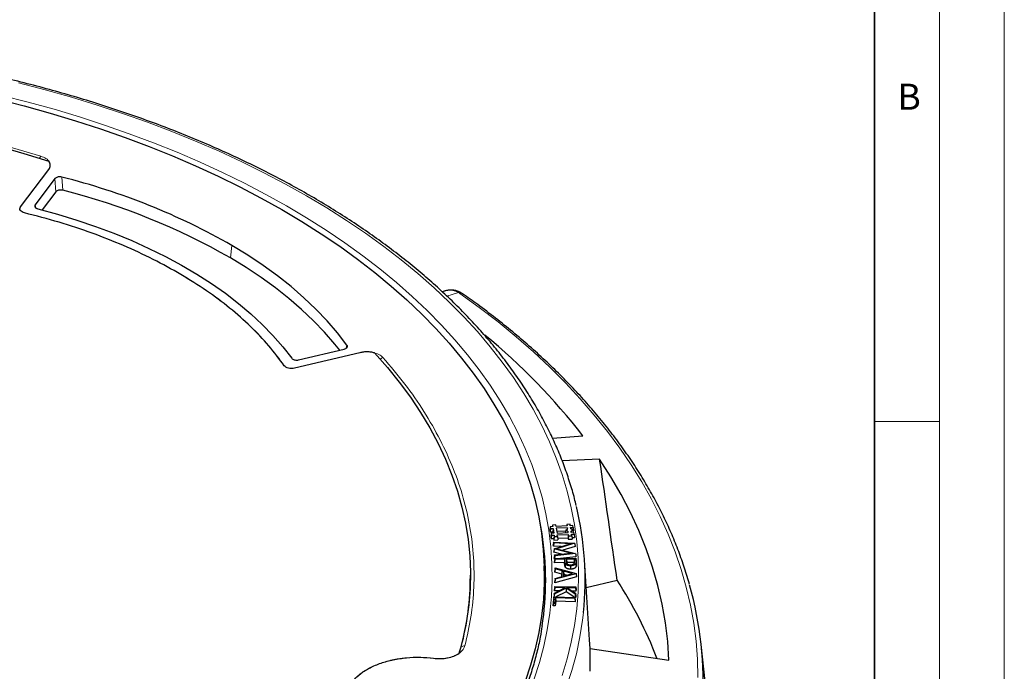
# Model space of a CAD drawing. Units: millimetres. Extents: x 0 to 420, y 0 to 574.
# Drawn here: x 344 to 420, y 179 to 229 of the extents above; entities that cross this region are included whole.
import ezdxf

# ---------------------------------------------------------------- set-up
doc = ezdxf.new("R2010")
doc.units = ezdxf.units.MM
doc.styles.add('SLDTEXTSTYLE0', font='TXT', dxfattribs={"width": 0.605})

msp = doc.modelspace()

# ---------------------------------------------------------------- linework, layer by layer
at = {"color": 7, "linetype": 'Continuous', "lineweight": 18}
for p, q in [((420, 0), (420, 297)), ((415, 292), (415, 5)), ((410, 198.5), (415, 198.5))]:
    msp.add_line(p, q, dxfattribs=at)
at = {"color": 7, "linetype": 'Continuous', "lineweight": 35}
msp.add_line((410, 5), (410, 287), dxfattribs=at)
at = {"color": 7, "linetype": 'Continuous', "lineweight": 25}
for p, q in [((344.2523, 215.0243), (346.4296, 217.9055)), ((346.8963, 217.204), (345.3737, 215.1891)), ((346.9756, 216.1874), (345.925, 214.7972)), ((376.8948, 208.542), (376.7219, 208.4908)), ((365.6558, 203.2456), (369.1757, 204.0844)), ((370.3815, 203.8011), (365.3482, 202.6017)), ((385.2188, 197.2087), (387.5605, 197.3915)), ((388.8425, 195.6049), (385.9595, 195.4648)), ((385.0384, 190.402), (385.0101, 190.1709)), ((385.2377, 190.4116), (385.0384, 190.402)), ((385.0384, 190.402), (385.0591, 190.2596)), ((385.221, 190.5267), (385.2067, 190.4101)), ((385.4676, 190.5386), (385.221, 190.5267)), ((385.221, 190.5267), (385.2377, 190.4116)), ((385.4843, 190.4236), (385.4676, 190.5386)), ((386.3338, 190.4648), (385.4843, 190.4236)), ((386.3546, 190.3224), (385.505, 190.2812)), ((386.3171, 190.5798), (386.3028, 190.4633)), ((386.5638, 190.5918), (386.3171, 190.5798)), ((386.3171, 190.5798), (386.3338, 190.4648)), ((386.3546, 190.3224), (386.3436, 190.2029)), ((386.3694, 190.2205), (386.3546, 190.3224)), ((386.5805, 190.4767), (386.5638, 190.5918)), ((386.7798, 190.4864), (386.5805, 190.4767)), ((386.6012, 190.3343), (386.8005, 190.344)), ((386.616, 190.2324), (386.6012, 190.3343)), ((386.8005, 190.344), (386.7798, 190.4864)), ((386.8005, 190.344), (386.8288, 190.0852)), ((385.0101, 190.1709), (385.0351, 189.9983)), ((385.0591, 190.2596), (385.0351, 189.9983)), ((385.0351, 189.9983), (385.2344, 190.0079)), ((385.0591, 190.2596), (385.2584, 190.2693)), ((385.1137, 189.8842), (385.0853, 189.6531)), ((385.0853, 189.6531), (385.1104, 189.4805)), ((385.1344, 189.7419), (385.1104, 189.4805)), ((385.313, 189.8939), (385.1137, 189.8842)), ((385.1137, 189.8842), (385.1344, 189.7419)), ((385.1344, 189.7419), (385.3337, 189.7515)), ((385.2584, 190.2693), (385.2344, 190.0079)), ((385.2344, 190.0079), (385.2515, 189.8909)), ((385.2584, 190.2693), (385.313, 189.8939)), ((385.3337, 189.7515), (385.3097, 189.4902)), ((385.3504, 189.6365), (385.3264, 189.3751)), ((385.3337, 189.7515), (385.3504, 189.6365)), ((385.3504, 189.6365), (385.597, 189.6484)), ((385.505, 190.2812), (385.5596, 189.9059)), ((386.2225, 190.0558), (385.5426, 190.0229)), ((385.5596, 189.9059), (386.4091, 189.947)), ((385.5803, 189.7635), (386.4298, 189.8046)), ((385.597, 189.6484), (385.5803, 189.7635)), ((385.597, 189.6484), (385.6254, 189.3896)), ((385.6128, 189.5049), (386.4059, 189.5433)), ((386.2332, 190.1275), (386.2047, 189.9371)), ((386.2332, 190.1275), (386.3694, 190.2205)), ((386.3943, 190.0489), (386.2332, 190.1275)), ((386.3943, 190.0489), (386.384, 189.9458)), ((386.4091, 189.947), (386.3943, 190.0489)), ((386.4298, 189.8046), (386.4059, 189.5433)), ((386.4059, 189.5433), (386.4226, 189.4283)), ((386.4466, 189.6896), (386.4226, 189.4283)), ((386.4298, 189.8046), (386.4466, 189.6896)), ((386.4466, 189.6896), (386.6932, 189.7015)), ((386.7771, 190.1538), (386.616, 190.2324)), ((386.6409, 190.0609), (386.7771, 190.1538)), ((386.6558, 189.959), (386.6409, 190.0609)), ((386.8551, 189.9686), (386.6558, 189.959)), ((386.6765, 189.8166), (386.8758, 189.8262)), ((386.6932, 189.7015), (386.6765, 189.8166)), ((386.6932, 189.7015), (386.7215, 189.4427)), ((386.7089, 189.558), (386.9041, 189.5674)), ((386.7771, 190.1538), (386.8056, 189.9662)), ((386.7878, 190.0832), (386.8288, 190.0852)), ((386.8758, 189.8262), (386.8551, 189.9686)), ((386.8758, 189.8262), (386.9041, 189.5674)), ((385.1104, 189.4805), (385.3097, 189.4902)), ((385.2985, 189.2201), (385.2709, 188.9919)), ((385.2783, 188.8988), (385.2709, 188.9919)), ((385.3035, 189.1577), (385.2783, 188.8988)), ((385.8775, 188.868), (385.2783, 188.8988)), ((385.2985, 189.2201), (386.9093, 189.1309)), ((385.3035, 189.1577), (385.2985, 189.2201)), ((386.5771, 189.0923), (385.3035, 189.1577)), ((385.3097, 189.4902), (385.3264, 189.3751)), ((385.3264, 189.3751), (385.6254, 189.3896)), ((385.3399, 188.6958), (386.5771, 189.0923)), ((386.9093, 189.1309), (385.5546, 188.6981)), ((386.9542, 188.8829), (386.0142, 188.5826)), ((386.4226, 189.4283), (386.7215, 189.4427)), ((386.9093, 189.1309), (386.9354, 189.0604)), ((386.9354, 189.0604), (386.9542, 188.8829)), ((386.9354, 189.0604), (386.953, 188.8987)), ((386.953, 188.8987), (386.9542, 188.8829)), ((385.3399, 188.6958), (385.313, 188.4595)), ((385.3149, 188.4351), (385.313, 188.4595)), ((385.3404, 188.6902), (385.3149, 188.4351)), ((385.8979, 188.2874), (385.3149, 188.4351)), ((385.3404, 188.6902), (385.3399, 188.6958)), ((386.6256, 188.3645), (385.3404, 188.6902)), ((385.3764, 188.2321), (385.3491, 187.9996)), ((385.3815, 188.1679), (385.3567, 187.9048)), ((385.3764, 188.2321), (386.6256, 188.3645)), ((385.3815, 188.1679), (385.3764, 188.2321)), ((386.9712, 188.3422), (385.3815, 188.1679)), ((385.5546, 188.6981), (386.9712, 188.3422)), ((387.0169, 188.0868), (385.825, 187.9561)), ((386.9712, 188.3422), (386.9979, 188.2668)), ((386.9979, 188.2668), (387.0169, 188.0868)), ((386.9979, 188.2668), (387.0157, 188.1026)), ((387.0157, 188.1026), (387.0169, 188.0868)), ((384.6512, 184.9677), (384.5773, 187.3809)), ((385.3567, 187.9048), (385.3491, 187.9996)), ((385.3846, 187.9078), (385.3567, 187.9048)), ((385.3896, 187.9513), (385.3629, 187.7212)), ((385.3662, 187.6249), (385.3629, 187.7212)), ((385.3919, 187.8853), (385.3662, 187.6249)), ((386.1431, 187.6336), (385.3662, 187.6249)), ((385.3896, 187.9513), (387.0085, 187.9692)), ((385.3919, 187.8853), (385.3896, 187.9513)), ((386.1688, 187.894), (385.3919, 187.8853)), ((386.1688, 187.894), (386.1431, 187.6336)), ((386.1455, 187.5647), (386.1431, 187.6336)), ((386.1717, 187.81), (386.1688, 187.894)), ((386.9006, 187.9021), (386.2803, 187.8952)), ((386.2803, 187.8952), (386.2826, 187.7167)), ((386.2803, 187.8952), (386.3068, 187.6354)), ((386.8749, 187.6417), (386.3068, 187.6354)), ((386.6083, 187.3923), (386.6089, 187.1321)), ((386.9006, 187.9021), (386.8749, 187.6417)), ((386.8773, 187.5685), (386.8749, 187.6417)), ((386.9068, 187.7163), (386.9006, 187.9021)), ((387.0085, 187.9692), (387.0144, 187.7923)), ((387.0085, 187.9692), (387.0343, 187.7397)), ((387.0343, 187.7397), (387.0407, 187.5476)), ((388.0708, 181.6993), (387.6755, 187.8363)), ((378.888, 186.5794), (378.888, 186.6779)), ((387.0577, 186.5276), (385.3795, 186.0798)), ((385.4105, 187.1584), (385.3842, 186.9039)), ((385.3842, 186.9039), (385.3849, 187.0118)), ((385.935, 186.7515), (385.3842, 186.9039)), ((385.411, 187.2328), (385.3849, 187.0118)), ((387.0316, 186.7823), (385.4058, 186.3485)), ((385.4061, 186.4194), (385.9586, 186.5699)), ((385.4105, 187.1584), (385.411, 187.2328)), ((385.9613, 187.006), (385.4105, 187.1584)), ((385.411, 187.2328), (387.0316, 186.7868)), ((385.9338, 186.5632), (385.935, 186.7515)), ((385.9613, 187.006), (385.935, 186.7515)), ((385.9586, 186.5699), (385.9613, 187.006)), ((386.0699, 186.9769), (386.0678, 186.5984)), ((386.0678, 186.5984), (386.7639, 186.785)), ((386.7639, 186.785), (386.0699, 186.9769)), ((386.0699, 186.9769), (386.096, 186.7079)), ((386.096, 186.7079), (386.0955, 186.6058)), ((386.2833, 186.6562), (386.096, 186.7079)), ((387.0316, 186.7868), (387.0316, 186.7823)), ((387.0316, 186.7868), (387.058, 186.5514)), ((387.0316, 186.7823), (387.0577, 186.5276)), ((387.058, 186.5514), (387.0577, 186.5276)), ((385.3848, 185.7912), (385.3594, 185.5619)), ((385.4058, 186.3485), (385.3795, 186.0798)), ((385.3795, 186.0798), (385.3799, 186.184)), ((385.4061, 186.4194), (385.3799, 186.184)), ((385.3806, 185.7234), (385.3848, 185.7912)), ((385.3848, 185.7912), (386.9992, 185.7585)), ((385.4058, 186.3485), (385.4061, 186.4194)), ((386.9992, 185.7585), (386.9951, 185.6907)), ((386.9992, 185.7585), (387.0263, 185.5281)), ((387.8119, 185.7188), (390.186, 186.2865)), ((385.2937, 184.5634), (385.333, 184.9975)), ((385.333, 184.9975), (385.3081, 184.7685)), ((385.3486, 185.1932), (385.3202, 184.9137)), ((385.3202, 184.9137), (385.3278, 185.0412)), ((385.3537, 185.2791), (385.3278, 185.0412)), ((385.333, 184.9975), (386.9405, 184.9488)), ((386.2719, 185.66), (385.3486, 185.1932)), ((385.3486, 185.1932), (385.3537, 185.2791)), ((385.3806, 185.7234), (385.3535, 185.4638)), ((385.3535, 185.4638), (385.3594, 185.5619)), ((385.7042, 185.4567), (385.3535, 185.4638)), ((385.3537, 185.2791), (386.1979, 185.7068)), ((386.1979, 185.7068), (385.3806, 185.7234)), ((386.2694, 185.3936), (385.4773, 184.9932)), ((386.2719, 185.66), (386.2694, 185.3936)), ((386.9395, 184.9488), (386.2694, 185.3936)), ((386.9653, 185.1997), (386.2719, 185.66)), ((386.9951, 185.6907), (386.335, 185.704)), ((386.335, 185.704), (386.9705, 185.2857)), ((387.0204, 185.4301), (386.7426, 185.4357)), ((386.9705, 185.2857), (386.9653, 185.1997)), ((386.9653, 185.1997), (386.9893, 184.9158)), ((386.9705, 185.2857), (386.9971, 185.0462)), ((386.9971, 185.0462), (386.9893, 184.9158)), ((386.9951, 185.6907), (387.0204, 185.4301)), ((387.0263, 185.5281), (387.0204, 185.4301)), ((385.2661, 184.3041), (385.3081, 184.7685)), ((385.2937, 184.5634), (385.2661, 184.3041)), ((385.4264, 184.2993), (385.2661, 184.3041)), ((385.4016, 184.5602), (385.2937, 184.5634)), ((385.3241, 184.9157), (385.3202, 184.9137)), ((385.4348, 184.9282), (385.4016, 184.5602)), ((385.4016, 184.5602), (385.4264, 184.2993)), ((385.4597, 184.6673), (385.4264, 184.2993)), ((386.9345, 184.8827), (385.4348, 184.9282)), ((385.4348, 184.9282), (385.4597, 184.6673)), ((386.9593, 184.6218), (385.4597, 184.6673)), ((386.9405, 184.9488), (386.9345, 184.8827)), ((386.9345, 184.8827), (386.9593, 184.6218)), ((386.9405, 184.9488), (386.9681, 184.7182)), ((386.9893, 184.9158), (386.9406, 184.9481)), ((386.9681, 184.7182), (386.9593, 184.6218)), ((388.1048, 181.0268), (388.0708, 181.6993)), ((397.4736, 173.7169), (396.6563, 181.3304)), ((388.1048, 181.0268), (394.176, 180.1257))]:
    msp.add_line(p, q, dxfattribs=at)
at = {"color": 8, "linetype": 'Continuous', "lineweight": 18}
for p, q in [((344.2523, 215.0243), (346.4296, 217.9055)), ((346.8963, 217.204), (346.9756, 216.1874)), ((347.4209, 217.3213), (347.5015, 216.3044)), ((345.3737, 215.1891), (345.429, 214.9566)), ((360.533, 212.0573), (360.4226, 211.0967)), ((377.9784, 208.4331), (377.0685, 208.1638)), ((369.3893, 204.3849), (369.335, 204.1586)), ((370.3815, 203.8011), (365.3482, 202.6017)), ((386.1717, 187.81), (386.1455, 187.5647)), ((386.9068, 187.7163), (386.8948, 187.6038)), ((387.0144, 187.7923), (387.0407, 187.5476))]:
    msp.add_line(p, q, dxfattribs=at)
at = {"color": 8, "linetype": 'Continuous', "lineweight": 18, "flags": 128}
for points in [[(385.9588, 178.9394), (386.3452, 180.2175), (386.6619, 181.5019), (386.9085, 182.7914), (387.0848, 184.0848), (387.1907, 185.3807), (387.226, 186.6779), (387.1907, 187.9751), (387.0848, 189.271), (386.9085, 190.5644), (386.6619, 191.8539), (386.3452, 193.1383), (385.9588, 194.4164), (385.5031, 195.6868), (384.9785, 196.9483), (384.3855, 198.1997), (383.7247, 199.4397), (382.9967, 200.6671), (382.2023, 201.8807), (381.3423, 203.0793), (380.4175, 204.2617), (379.4288, 205.4268), (378.3772, 206.5733), (377.2638, 207.7003), (376.0895, 208.8064), (374.8557, 209.8908), (373.5634, 210.9522), (372.2141, 211.9897), (370.809, 213.0022), (369.3494, 213.9887), (367.837, 214.9483), (366.273, 215.88), (364.6591, 216.7828), (362.9969, 217.6559), (361.288, 218.4985), (359.5341, 219.3097), (357.737, 220.0886), (355.8983, 220.8346), (354.02, 221.5469), (352.1038, 222.2248), (350.1517, 222.8676), (348.1656, 223.4746), (346.1474, 224.0454), (344.0992, 224.5793)], [(342.8139, 223.6173), (344.8394, 223.0994), (346.8353, 222.5446), (348.7995, 221.9533), (350.7301, 221.3262), (352.6251, 220.6639), (354.4826, 219.9671), (356.3006, 219.2364), (358.0774, 218.4727), (359.8112, 217.6767), (361.5001, 216.8492), (363.1424, 215.991), (364.7366, 215.103), (366.2809, 214.1862), (367.7738, 213.2414), (369.2138, 212.2696), (370.5995, 211.2719), (371.9293, 210.2491), (373.202, 209.2024), (374.4163, 208.1328), (375.5709, 207.0414), (376.6647, 205.9294), (377.6965, 204.7977), (378.6653, 203.6477), (379.5702, 202.4804), (380.4101, 201.2971), (381.1843, 200.0989), (381.892, 198.8871), (382.5324, 197.6629), (383.1048, 196.4275), (383.6088, 195.1822), (384.0438, 193.9283), (384.4094, 192.667), (384.7051, 191.3996), (384.9307, 190.1274), (385.086, 188.8518), (385.1707, 187.5739), (385.1849, 186.2951), (385.1284, 185.0167), (385.0015, 183.7399), (384.8041, 182.4662), (384.5364, 181.1967), (384.1989, 179.9329), (383.7917, 178.6758)], [(396.4111, 178.7985), (396.375, 180.1912), (396.2669, 181.5826), (396.0868, 182.9716), (395.8348, 184.3568), (395.5113, 185.737), (395.1164, 187.1111), (394.6506, 188.4777), (394.1143, 189.8357), (393.5078, 191.1838), (392.8319, 192.5209), (392.087, 193.8457), (391.2739, 195.1571), (390.3933, 196.4538), (389.4459, 197.7348), (388.4327, 198.9988), (387.3544, 200.2448), (386.2122, 201.4717), (385.0069, 202.6783), (383.7397, 203.8636), (382.4117, 205.0264), (381.0241, 206.1659), (379.5782, 207.2809), (378.0751, 208.3704)], [(386.2996, 178.0585), (386.7108, 179.3365), (387.0527, 180.6214), (387.3248, 181.9118), (387.5269, 183.2064), (387.5963, 183.8032)]]:
    msp.add_lwpolyline(points, dxfattribs=at)
at = {"color": 7, "linetype": 'Continuous', "lineweight": 25, "flags": 128}
for points in [[(306.4886, 222.7739), (308.6459, 222.9353), (310.8114, 223.0537), (312.9828, 223.129), (315.1574, 223.1612), (317.3326, 223.1501), (319.5058, 223.0958), (321.6746, 222.9984), (323.8362, 222.858), (325.9882, 222.6747), (328.128, 222.4487), (330.253, 222.1804), (332.3608, 221.87), (334.4488, 221.5179), (336.5146, 221.1246), (338.5558, 220.6904), (340.5698, 220.2159), (342.5544, 219.7018), (344.5071, 219.1485), (346.4258, 218.5567)], [(342.5161, 223.3139), (344.5364, 222.7987), (346.527, 222.2463), (348.486, 221.6574), (350.4112, 221.0326), (352.3008, 220.3725), (354.1528, 219.6777), (355.9652, 218.9491), (357.7362, 218.1872), (359.464, 217.393), (361.1469, 216.5673), (362.783, 215.7108), (364.3707, 214.8245), (365.9085, 213.9092), (367.3946, 212.966), (368.8275, 211.9958), (370.2059, 210.9995), (371.5283, 209.9783), (372.7932, 208.9331), (373.9995, 207.8651), (375.1459, 206.7752), (376.2312, 205.6648), (377.2542, 204.5348), (378.214, 203.3864), (379.1096, 202.2209), (379.94, 201.0395), (380.7043, 199.8432), (381.4019, 198.6335), (382.0319, 197.4114), (382.5938, 196.1784), (383.0869, 194.9355), (383.5107, 193.6842), (383.8649, 192.4257), (384.1489, 191.1612), (384.3627, 189.8922), (384.5059, 188.6199), (384.5783, 187.3455), (384.58, 186.0705), (384.5109, 184.7961), (384.3711, 183.5237), (384.1606, 182.2545), (383.8799, 180.9898), (383.529, 179.7309), (383.1085, 178.4793)], [(345.575, 214.8889), (347.0956, 214.4726), (348.5829, 214.018), (350.0341, 213.5261), (351.4464, 212.9977), (352.817, 212.4339), (354.1432, 211.8358), (355.4226, 211.2046), (356.6525, 210.5415), (357.8306, 209.8477), (358.9547, 209.1247), (360.0225, 208.3737), (361.032, 207.5964), (361.9812, 206.7941), (362.8682, 205.9685), (363.6914, 205.1211), (364.4492, 204.2537), (365.14, 203.3677)], [(369.3893, 204.3849), (368.66, 205.3253), (367.8633, 206.2474), (367.0007, 207.1495), (366.0737, 208.03), (365.084, 208.8875), (364.0331, 209.7203), (362.9231, 210.5272), (361.7557, 211.3067), (360.533, 212.0573)], [(368.8301, 204.0021), (368.4602, 204.4619), (367.6693, 205.3702), (366.8142, 206.2589), (365.8963, 207.1264), (364.9171, 207.9713), (363.8783, 208.7922), (362.7817, 209.5876), (361.6291, 210.3562), (360.4226, 211.0967)], [(371.5091, 203.786), (372.4959, 202.6669), (373.4154, 201.5288), (374.2665, 200.3732), (375.0482, 199.2013), (375.7596, 198.0146), (376.3999, 196.8144), (376.9682, 195.6023), (377.4639, 194.3795), (377.8864, 193.1477), (378.2353, 191.9082), (378.51, 190.6625), (378.7103, 189.412), (378.836, 188.1584), (378.8868, 186.903), (378.8628, 185.6473), (378.764, 184.3928), (378.5904, 183.141), (378.3423, 181.8935), (378.02, 180.6516)], [(394.176, 180.1257), (394.083, 181.5667), (393.9106, 183.0054), (393.659, 184.4401), (393.3285, 185.8695), (392.9194, 187.292), (392.432, 188.7064), (391.867, 190.1111), (391.2248, 191.5047), (390.5062, 192.8858), (389.7118, 194.2529), (388.8425, 195.6049)], [(386.2065, 187.5683), (386.1938, 187.444), (386.1811, 187.3196)], [(386.9975, 187.5727), (387.0103, 187.4485), (387.0231, 187.3244)]]:
    msp.add_lwpolyline(points, dxfattribs=at)
at = {"color": 8, "linetype": 'Continuous', "lineweight": 18}
for centre, radius, start, end in [((346.2742, 218.5327), 0.6165, 138.706915, 156.050134), ((378.0616, 208.2395), 0.2107, 62.075875, 113.242087), ((378.1523, 208.1309), 0.2516, 57.574628, 107.86548), ((372.3149, 202.9249), 0.5222, 107.269457, 134.387061), ((360.7347, 186.1423), 23.9627, 8.915662, 14.400977), ((378.4214, 180.8192), 0.4064, 83.535035, 125.727574)]:
    msp.add_arc(centre, radius, start, end, dxfattribs=at)
at = {"color": 7, "linetype": 'Continuous', "lineweight": 25}
for centre, radius, start, end in [((335.0951, 167.6564), 51.1716, 60.191032, 76.061995), ((335.1213, 166.9542), 50.8795, 60.179772, 75.917161), ((349.6889, 168.0511), 47.9074, 37.76622, 50.73725), ((363.4395, 186.2903), 24.2845, 354.121565, 13.520775), ((361.5693, 186.2697), 23.1183, 351.188146, 8.9244), ((357.4486, 186.5979), 21.4395, 345.276977, 359.950568), ((362.5865, 168.41), 32.8831, 21.141653, 32.931632), ((369.3115, 178.4231), 27.4985, 356.391919, 15.806667), ((363.9756, 180.1456), 24.1453, 357.908297, 2.091703)]:
    msp.add_arc(centre, radius, start, end, dxfattribs=at)
msp.add_ellipse((358.5109, -613.5517), major_axis=(-58.3741, 1128.3995), ratio=0.0911028, start_param=5.4954965, end_param=5.5072733, dxfattribs=at)
for points, knots in [([(387.0349, 192.0229), (386.9936, 192.2034), (386.8585, 192.7938), (386.5634, 193.7882), (386.152, 195.005), (385.6751, 196.214), (385.1376, 197.4143), (384.5387, 198.605), (383.8792, 199.7849), (383.1597, 200.953), (382.3808, 202.1082), (381.5431, 203.2495), (380.6473, 204.3758), (379.6944, 205.4861), (378.6851, 206.5794), (377.6203, 207.6547), (376.501, 208.7111), (375.3282, 209.7476), (374.1031, 210.7633), (372.8266, 211.7572), (371.4999, 212.7286), (370.1242, 213.6766), (368.7008, 214.6004), (367.2309, 215.499), (365.7159, 216.3719), (364.157, 217.2182), (362.5556, 218.0372), (360.9133, 218.8281), (359.2314, 219.5904), (357.5114, 220.3234), (355.7548, 221.0264), (353.9631, 221.6988), (352.138, 222.3402), (350.281, 222.9498), (348.3938, 223.5272), (346.478, 224.072), (344.5353, 224.5836), (342.5674, 225.0616), (340.576, 225.5056), (338.5628, 225.9152), (336.5297, 226.2901), (334.4783, 226.63), (332.4105, 226.9343), (330.3283, 227.2039), (328.2326, 227.4347), (326.6448, 227.5897), (325.7536, 227.656), (325.5677, 227.6699)], [0, 0, 0, 0, 0.0100249, 0.0327873, 0.0555607, 0.0783462, 0.1011445, 0.1239561, 0.1467806, 0.1696177, 0.1924666, 0.2153264, 0.2381961, 0.2610745, 0.2839604, 0.3068528, 0.3297506, 0.3526527, 0.3755583, 0.3984665, 0.4213766, 0.4442881, 0.4672003, 0.4901128, 0.5130252, 0.5359371, 0.5588483, 0.5817587, 0.6046681, 0.6275764, 0.6504836, 0.6733896, 0.6962944, 0.719198, 0.7421005, 0.7650018, 0.787902, 0.8108011, 0.8336993, 0.8565965, 0.8794929, 0.9023884, 0.9252833, 0.9481775, 0.9710712, 0.9939643, 1, 1, 1, 1]), ([(346.4296, 217.9055), (346.4632, 217.9584), (346.53, 218.0635), (346.5551, 218.2318), (346.5279, 218.3996), (346.4598, 218.5043), (346.4257, 218.5567)], [0, 0, 0, 0, 0.251316, 0.5002796, 0.750326, 1, 1, 1, 1]), ([(347.4209, 217.3213), (347.3782, 217.3296), (347.2929, 217.3461), (347.1563, 217.3381), (347.0339, 217.306), (346.9449, 217.258), (346.9105, 217.2197), (346.8963, 217.204)], [0, 0, 0, 0, 0.2145381, 0.4291799, 0.6415373, 0.8529152, 1, 1, 1, 1]), ([(347.5015, 216.3044), (347.4589, 216.3128), (347.3736, 216.3295), (347.2369, 216.3218), (347.1144, 216.29), (347.0247, 216.2419), (346.99, 216.2034), (346.9756, 216.1874)], [0, 0, 0, 0, 0.2140527, 0.4282096, 0.6400719, 0.8509392, 1, 1, 1, 1]), ([(344.5672, 214.5673), (344.498, 214.59), (344.3598, 214.6354), (344.2316, 214.7547), (344.1825, 214.8924), (344.229, 214.9802), (344.2523, 215.0243)], [0, 0, 0, 0, 0.2500048, 0.499775, 0.7494375, 1, 1, 1, 1]), ([(356.5957, 209.8291), (355.8958, 210.2229), (354.496, 211.0105), (352.2013, 212.0671), (349.7793, 213.0212), (347.2382, 213.8694), (345.4575, 214.3347), (344.5672, 214.5673)], [0, 0, 0, 0, 0.2000024, 0.4000048, 0.6, 0.8000048, 1, 1, 1, 1]), ([(345.3737, 215.1891), (345.3598, 215.1644), (345.332, 215.115), (345.347, 215.0362), (345.4036, 214.9658), (345.4859, 214.9159), (345.5499, 214.8965), (345.575, 214.8889)], [0, 0, 0, 0, 0.2169531, 0.4340082, 0.6488274, 0.8627423, 1, 1, 1, 1]), ([(364.5631, 202.7925), (364.1778, 203.311), (363.4074, 204.348), (361.9887, 205.8315), (360.3844, 207.2483), (358.6, 208.5938), (357.2638, 209.4173), (356.5957, 209.8291)], [0, 0, 0, 0, 0.2000021, 0.4000048, 0.6, 0.8000045, 1, 1, 1, 1]), ([(377.0069, 208.5659), (376.9603, 208.5587), (376.9085, 208.5506), (376.8593, 208.5306), (376.8543, 208.5286)], [0, 0, 0, 0, 0.89983965, 1, 1, 1, 1]), ([(377.9784, 208.4331), (377.8319, 208.4982), (377.5426, 208.6267), (377.155, 208.6288), (376.9483, 208.5459), (376.9001, 208.5265)], [0, 0, 0, 0, 0.4401321, 0.8695283, 1, 1, 1, 1]), ([(378.156, 208.4187), (378.1146, 208.4453), (377.9941, 208.5227), (377.7621, 208.593), (377.4749, 208.6292), (377.2408, 208.6225), (377.1081, 208.5896), (377.0727, 208.5809)], [0, 0, 0, 0, 0.13207203, 0.38417017, 0.64305686, 0.90495653, 1, 1, 1, 1]), ([(378.2861, 208.3427), (378.2625, 208.36), (378.2227, 208.3894), (378.1757, 208.4138), (378.1565, 208.4239)], [0, 0, 0, 0, 0.5893978, 1, 1, 1, 1]), ([(395.7576, 185.9667), (395.7486, 186.0017), (395.6277, 186.4702), (395.3366, 187.3668), (394.8798, 188.6548), (394.3544, 189.9342), (393.7695, 191.2049), (393.123, 192.4656), (392.4162, 193.7154), (391.6494, 194.9534), (390.8231, 196.1784), (389.9382, 197.3895), (388.9951, 198.5858), (387.9947, 199.7662), (386.9378, 200.9299), (385.8253, 202.0758), (384.6579, 203.2032), (383.4367, 204.3111), (382.1628, 205.3986), (380.8362, 206.4646), (379.5448, 207.4469), (378.6777, 208.065), (378.2873, 208.3433)], [0, 0, 0, 0, 0.00425577, 0.05698438, 0.10973547, 0.16251084, 0.21531149, 0.26813769, 0.32098904, 0.37386459, 0.42676294, 0.47968236, 0.5326209, 0.58557648, 0.63854701, 0.6915304, 0.74452467, 0.79752795, 0.85053852, 0.90355483, 0.95657547, 1, 1, 1, 1]), ([(369.1757, 204.0844), (369.2154, 204.0966), (369.2949, 204.121), (369.3789, 204.1837), (369.4228, 204.257), (369.4238, 204.3273), (369.3994, 204.3681), (369.3893, 204.3849)], [0, 0, 0, 0, 0.214538, 0.4291798, 0.6415369, 0.8529148, 1, 1, 1, 1]), ([(365.14, 203.3677), (365.1615, 203.3449), (365.2044, 203.2993), (365.3139, 203.2514), (365.4412, 203.2267), (365.5606, 203.2269), (365.6291, 203.2404), (365.6558, 203.2456)], [0, 0, 0, 0, 0.2169531, 0.4340081, 0.6488269, 0.8627419, 1, 1, 1, 1]), ([(371.5091, 203.786), (371.4188, 203.8067), (371.2388, 203.848), (370.9481, 203.8671), (370.6565, 203.8559), (370.473, 203.8194), (370.3815, 203.8011)], [0, 0, 0, 0, 0.25040987, 0.49966881, 0.75022745, 1, 1, 1, 1]), ([(365.3482, 202.6017), (365.2717, 202.5891), (365.1187, 202.564), (364.8814, 202.5949), (364.6771, 202.6712), (364.6011, 202.752), (364.5631, 202.7925)], [0, 0, 0, 0, 0.2500048, 0.499775, 0.7494375, 1, 1, 1, 1]), ([(386.1811, 187.3196), (386.1769, 187.3296), (386.1731, 187.3396), (386.1675, 187.3599), (386.1653, 187.3701), (386.1591, 187.4007), (386.1559, 187.4211), (386.1512, 187.4621), (386.1499, 187.4826), (386.1471, 187.5237), (386.1463, 187.5442), (386.1455, 187.5647)], [0, 0, 0, 0, 0.125, 0.125, 0.25, 0.25, 0.5, 0.5, 0.75, 0.75, 1, 1, 1, 1]), ([(386.2065, 187.5683), (386.2024, 187.5783), (386.1988, 187.5874), (386.1935, 187.6068), (386.1913, 187.6169), (386.1853, 187.6471), (386.1821, 187.6674), (386.1774, 187.7078), (386.1761, 187.7283), (386.1734, 187.7691), (386.1725, 187.7895), (386.1717, 187.81)], [0.00101482, 0.00101482, 0.00101482, 0.00101482, 0.125, 0.125, 0.25, 0.25, 0.5, 0.5, 0.75, 0.75, 1, 1, 1, 1]), ([(386.6089, 187.1321), (386.5967, 187.1321), (386.5845, 187.1321), (386.5601, 187.1326), (386.548, 187.1332), (386.5116, 187.1356), (386.4876, 187.1381), (386.4524, 187.1438), (386.4408, 187.146), (386.418, 187.151), (386.4068, 187.1538), (386.3739, 187.1631), (386.3532, 187.1707), (386.3146, 187.1879), (386.2967, 187.1975), (386.2723, 187.2132), (386.2645, 187.2187), (386.2501, 187.23), (386.2435, 187.2359), (386.2307, 187.2479), (386.2247, 187.254), (386.2138, 187.2666), (386.2089, 187.2731), (386.1995, 187.2861), (386.1952, 187.2926), (386.1876, 187.306), (386.1844, 187.3128), (386.1811, 187.3196)], [0, 0, 0, 0, 0.0625, 0.0625, 0.125, 0.125, 0.25, 0.25, 0.3125, 0.3125, 0.375, 0.375, 0.5, 0.5, 0.625, 0.625, 0.6875, 0.6875, 0.75, 0.75, 0.8125, 0.8125, 0.875, 0.875, 0.9375, 0.9375, 1, 1, 1, 1]), ([(386.6083, 187.3923), (386.5963, 187.3922), (386.5846, 187.3922), (386.5618, 187.3927), (386.5505, 187.3932), (386.5159, 187.3955), (386.4931, 187.3979), (386.4602, 187.4032), (386.4494, 187.4053), (386.428, 187.41), (386.4175, 187.4126), (386.3871, 187.4212), (386.368, 187.4282), (386.3319, 187.4443), (386.3152, 187.4532), (386.2923, 187.468), (386.2851, 187.473), (386.2719, 187.4835), (386.2655, 187.4891), (386.2534, 187.5005), (386.2478, 187.5062), (386.2377, 187.5179), (386.2329, 187.5241), (386.224, 187.5366), (386.2199, 187.5428), (386.2128, 187.5552), (386.2097, 187.5616), (386.2065, 187.5683)], [0.00069228, 0.00069228, 0.00069228, 0.00069228, 0.0625, 0.0625, 0.125, 0.125, 0.25, 0.25, 0.3125, 0.3125, 0.375, 0.375, 0.5, 0.5, 0.625, 0.625, 0.6875, 0.6875, 0.75, 0.75, 0.8125, 0.8125, 0.875, 0.875, 0.9375, 0.9375, 0.9992485, 0.9992485, 0.9992485, 0.9992485]), ([(386.2826, 187.7167), (386.2826, 187.7167), (386.2827, 187.7166), (386.2827, 187.7166), (386.2834, 187.7026), (386.2842, 187.6884), (386.2874, 187.6598), (386.2897, 187.6455), (386.2948, 187.6239), (386.2969, 187.6167), (386.3019, 187.6023), (386.3047, 187.5954), (386.3098, 187.5845), (386.3117, 187.5807), (386.3161, 187.5734), (386.3185, 187.5698), (386.3261, 187.5593), (386.332, 187.5524), (386.3452, 187.5391), (386.3527, 187.5327), (386.3693, 187.5204), (386.3786, 187.5146), (386.398, 187.5041), (386.4082, 187.4992), (386.4297, 187.4902), (386.4411, 187.4861), (386.4763, 187.4753), (386.5013, 187.4698), (386.5404, 187.4646), (386.5538, 187.4634), (386.5801, 187.4621), (386.5928, 187.4619), (386.6049, 187.4618), (386.6053, 187.4618), (386.6056, 187.4618), (386.6059, 187.4618)], [-0.0005209, -0.0005209, -0.0005209, -0.0005209, 0, 0, 0, 0.125, 0.125, 0.25, 0.25, 0.3125, 0.3125, 0.375, 0.375, 0.40625, 0.40625, 0.4375, 0.4375, 0.5, 0.5, 0.5625, 0.5625, 0.625, 0.625, 0.6875, 0.6875, 0.75, 0.75, 0.875, 0.875, 0.9375, 0.9375, 1, 1, 1, 1.0017047, 1.0017047, 1.0017047, 1.0017047]), ([(386.6059, 187.4618), (386.6063, 187.4618), (386.6066, 187.4618), (386.6069, 187.4618), (386.6188, 187.4622), (386.6313, 187.4625), (386.6508, 187.464), (386.6574, 187.4646), (386.6703, 187.4662), (386.6766, 187.4671), (386.6952, 187.4702), (386.7071, 187.4725), (386.7311, 187.4782), (386.743, 187.4816), (386.7766, 187.493), (386.797, 187.5019), (386.8249, 187.5176), (386.8338, 187.5232), (386.8498, 187.5353), (386.8569, 187.5417), (386.8696, 187.5548), (386.8752, 187.5617), (386.8845, 187.5761), (386.888, 187.5831), (386.894, 187.5973), (386.8963, 187.6046), (386.9, 187.6188), (386.9014, 187.6258), (386.9049, 187.6468), (386.9061, 187.6608), (386.9075, 187.6886), (386.9073, 187.7027), (386.9068, 187.7163)], [-0.0017475, -0.0017475, -0.0017475, -0.0017475, 0, 0, 0, 0.0625, 0.0625, 0.09375, 0.09375, 0.125, 0.125, 0.1875, 0.1875, 0.25, 0.25, 0.375, 0.375, 0.4375, 0.4375, 0.5, 0.5, 0.5625, 0.5625, 0.625, 0.625, 0.6875, 0.6875, 0.75, 0.75, 0.875, 0.875, 1, 1, 1, 1]), ([(386.9975, 187.5727), (386.9946, 187.5661), (386.9918, 187.5597), (386.9853, 187.5474), (386.9816, 187.5413), (386.9692, 187.523), (386.9593, 187.5112), (386.9363, 187.4891), (386.9228, 187.4784), (386.8934, 187.4587), (386.8773, 187.4496), (386.8512, 187.4373), (386.8421, 187.4334), (386.8236, 187.4261), (386.8142, 187.4228), (386.785, 187.4137), (386.7638, 187.4087), (386.7316, 187.4025), (386.7209, 187.4007), (386.6991, 187.3977), (386.6879, 187.3965), (386.6654, 187.3945), (386.6542, 187.3937), (386.6317, 187.3928), (386.6202, 187.3925), (386.6083, 187.3923)], [0.0012441, 0.0012441, 0.0012441, 0.0012441, 0.0625, 0.0625, 0.125, 0.125, 0.25, 0.25, 0.375, 0.375, 0.5, 0.5, 0.5625, 0.5625, 0.625, 0.625, 0.75, 0.75, 0.8125, 0.8125, 0.875, 0.875, 0.9375, 0.9375, 0.99929724, 0.99929724, 0.99929724, 0.99929724]), ([(387.0231, 187.3244), (387.0201, 187.3177), (387.0172, 187.3109), (387.0102, 187.2977), (387.0063, 187.2911), (386.9931, 187.2718), (386.9827, 187.2592), (386.9579, 187.2355), (386.9437, 187.2242), (386.9124, 187.2032), (386.8951, 187.1935), (386.8672, 187.1803), (386.8576, 187.1761), (386.8377, 187.1683), (386.8275, 187.1647), (386.7957, 187.1549), (386.7734, 187.1496), (386.7392, 187.143), (386.7277, 187.1411), (386.7043, 187.1379), (386.6925, 187.1366), (386.6688, 187.1345), (386.6568, 187.1337), (386.6329, 187.1327), (386.6209, 187.1324), (386.6089, 187.1321)], [0, 0, 0, 0, 0.0625, 0.0625, 0.125, 0.125, 0.25, 0.25, 0.375, 0.375, 0.5, 0.5, 0.5625, 0.5625, 0.625, 0.625, 0.75, 0.75, 0.8125, 0.8125, 0.875, 0.875, 0.9375, 0.9375, 1, 1, 1, 1]), ([(387.0144, 187.7923), (387.0148, 187.7737), (387.0152, 187.755), (387.0155, 187.718), (387.0151, 187.6996), (387.0135, 187.6625), (387.0122, 187.6442), (387.0086, 187.6168), (387.0071, 187.6077), (387.0032, 187.5901), (387.0006, 187.5817), (386.9975, 187.5727)], [0.00028511, 0.00028511, 0.00028511, 0.00028511, 0.25, 0.25, 0.5, 0.5, 0.75, 0.75, 0.875, 0.875, 0.99817341, 0.99817341, 0.99817341, 0.99817341]), ([(387.0407, 187.5476), (387.041, 187.529), (387.0414, 187.5103), (387.0418, 187.473), (387.0414, 187.4543), (387.0397, 187.417), (387.0385, 187.3984), (387.0347, 187.3705), (387.0332, 187.3612), (387.0291, 187.3427), (387.0262, 187.3335), (387.0231, 187.3244)], [0, 0, 0, 0, 0.25, 0.25, 0.5, 0.5, 0.75, 0.75, 0.875, 0.875, 1, 1, 1, 1]), ([(384.4127, 182.7792), (384.3659, 182.4826), (384.2562, 181.7889), (384.0101, 180.7022), (383.6867, 179.5201), (383.2991, 178.3444), (382.8503, 177.176), (382.34, 176.016), (381.769, 174.8655), (381.1378, 173.7255), (380.4469, 172.597), (379.6971, 171.481), (378.8889, 170.3785), (378.0232, 169.2903), (377.1007, 168.2176), (376.1221, 167.1612), (375.0885, 166.1221), (374.0006, 165.1012), (372.8595, 164.0994), (371.6662, 163.1177), (370.4217, 162.1569), (369.1271, 161.218), (367.7836, 160.3017), (366.3924, 159.409), (364.9548, 158.5407), (363.472, 157.6976), (361.9454, 156.8804), (360.3764, 156.09), (358.7664, 155.3271), (357.1169, 154.5924), (355.4294, 153.8865), (353.7053, 153.2103), (351.9464, 152.5642), (350.1542, 151.9489), (348.3303, 151.365), (346.4764, 150.8131), (344.5942, 150.2936), (342.6855, 149.807), (340.752, 149.3538), (338.7954, 148.9345), (336.8176, 148.5494), (334.8203, 148.1988), (332.8055, 147.8832), (330.775, 147.6028), (328.7306, 147.3578), (326.6742, 147.1485), (324.6077, 146.9753), (322.5329, 146.8377), (320.4519, 146.7376), (318.5482, 146.6751), (317.3381, 146.6624), (316.8239, 146.657)], [0, 0, 0, 0, 0.015495, 0.0362418, 0.0569786, 0.0777039, 0.0984166, 0.1191159, 0.139802, 0.160475, 0.1811356, 0.2017848, 0.2224237, 0.2430533, 0.263675, 0.2842898, 0.304899, 0.3255034, 0.3461042, 0.3667022, 0.3872981, 0.4078925, 0.428486, 0.4490791, 0.4696721, 0.4902653, 0.5108589, 0.5314532, 0.5520484, 0.5726445, 0.5932416, 0.6138399, 0.6344393, 0.6550399, 0.6756416, 0.6962444, 0.7168483, 0.7374533, 0.7580592, 0.7786662, 0.799274, 0.8198826, 0.8404919, 0.8611019, 0.8817126, 0.9023237, 0.9229353, 0.9435473, 0.9641595, 0.984772, 1, 1, 1, 1]), ([(376.0502, 180.2692), (376.2314, 180.2541), (376.5932, 180.224), (377.1351, 180.289), (377.6348, 180.4261), (377.8916, 180.5764), (378.02, 180.6516)], [0, 0, 0, 0, 0.2503081, 0.4999474, 0.7499374, 1, 1, 1, 1]), ([(378.02, 180.6516), (378.0418, 180.7201), (378.0813, 180.8442), (378.1351, 180.9787), (378.1678, 181.0923), (378.1841, 181.1491)], [0, 0, 0, 0, 0.3816157, 0.6903409, 1, 1, 1, 1])]:
    msp.add_open_spline(points, degree=3, knots=knots, dxfattribs=at)
at = {"color": 8, "linetype": 'Continuous', "lineweight": 18}
for points, knots in [([(345.811, 218.9395), (344.6502, 219.2854), (342.3205, 219.9797), (338.6821, 220.863), (334.943, 221.6271), (331.1117, 222.2544), (327.2126, 222.7434), (323.2679, 223.0897), (319.3011, 223.2928), (315.3358, 223.3492), (311.391, 223.2735), (308.7854, 223.1047), (307.4872, 223.0207)], [0, 0, 0, 0, 0.098928, 0.1985452, 0.2987008, 0.3992386, 0.5, 0.6007597, 0.7012966, 0.8014522, 0.9010711, 1, 1, 1, 1]), ([(346.4296, 217.9055), (346.4819, 218.0019), (346.5862, 218.1944), (346.4972, 218.4979), (346.2427, 218.7682), (345.955, 218.8824), (345.811, 218.9395)], [0, 0, 0, 0, 0.2503729, 0.5001612, 0.7500255, 1, 1, 1, 1]), ([(344.5672, 214.5673), (344.498, 214.59), (344.3598, 214.6354), (344.2316, 214.7547), (344.1825, 214.8924), (344.229, 214.9802), (344.2523, 215.0243)], [0, 0, 0, 0, 0.2500048, 0.499775, 0.7494375, 1, 1, 1, 1]), ([(356.5957, 209.8291), (355.8976, 210.2219), (354.4988, 211.009), (352.2034, 212.0663), (349.7773, 213.022), (347.235, 213.8704), (345.4553, 214.3353), (344.5672, 214.5673)], [0, 0, 0, 0, 0.1994958, 0.3997448, 0.6002481, 0.8005018, 1, 1, 1, 1]), ([(364.5631, 202.7925), (364.1789, 203.3097), (363.409, 204.3461), (361.9901, 205.8303), (360.3832, 207.2495), (358.5976, 208.5954), (357.2622, 209.4184), (356.5957, 209.8291)], [0, 0, 0, 0, 0.1994958, 0.3997448, 0.6002481, 0.8005018, 1, 1, 1, 1]), ([(372.1599, 203.4236), (372.0637, 203.5079), (371.8714, 203.6764), (371.408, 203.8286), (370.8844, 203.8858), (370.5491, 203.8293), (370.3815, 203.8011)], [0, 0, 0, 0, 0.2503729, 0.5001612, 0.7500255, 1, 1, 1, 1]), ([(378.4672, 181.223), (378.6386, 181.9707), (378.9825, 183.4711), (379.192, 185.7465), (379.173, 188.0363), (378.9001, 190.3298), (378.3787, 192.6135), (377.6092, 194.8737), (376.5987, 197.0974), (375.3498, 199.2707), (373.8922, 201.3882), (372.736, 202.7467), (372.1599, 203.4236)], [0, 0, 0, 0, 0.098928, 0.1985452, 0.2987008, 0.3992386, 0.5, 0.6007597, 0.7012966, 0.8014522, 0.9010711, 1, 1, 1, 1]), ([(365.3482, 202.6017), (365.2717, 202.5891), (365.1187, 202.564), (364.8814, 202.5949), (364.6771, 202.6712), (364.6011, 202.752), (364.5631, 202.7925)], [0, 0, 0, 0, 0.2500048, 0.499775, 0.7494375, 1, 1, 1, 1]), ([(376.0502, 180.2692), (376.1857, 180.2564), (376.4568, 180.2307), (376.8694, 180.2539), (377.2645, 180.3218), (377.6273, 180.4356), (377.9424, 180.5895), (378.1951, 180.7775), (378.382, 180.9907), (378.4388, 181.1457), (378.4672, 181.223)], [0, 0, 0, 0, 0.1251284, 0.250443, 0.3751854, 0.500145, 0.6253387, 0.7499153, 0.8751512, 1, 1, 1, 1]), ([(373.0941, 174.1443), (372.8896, 174.1882), (372.4746, 174.2771), (371.8848, 174.4665), (371.2234, 174.7409), (370.5439, 175.1331), (369.9351, 175.6596), (369.5188, 176.2455), (369.3136, 176.8552), (369.3132, 177.4534), (369.4759, 177.9613), (369.7263, 178.382), (370.0204, 178.7322), (370.4636, 179.1269), (371.108, 179.5382), (371.989, 179.9151), (372.982, 180.1847), (374.0261, 180.3315), (375.0635, 180.3673), (375.7274, 180.3013), (376.0502, 180.2692)], [0, 0, 0, 0, 0.0390237, 0.0791801, 0.1203977, 0.1845875, 0.2500471, 0.3155067, 0.3796965, 0.4414883, 0.5, 0.5390224, 0.5791801, 0.6203977, 0.6845875, 0.7500471, 0.8155067, 0.8796965, 0.9414883, 1, 1, 1, 1])]:
    msp.add_open_spline(points, degree=3, knots=knots, dxfattribs=at)
msp.add_open_spline([(378.0751, 208.3704), (378.0446, 208.3919), (378.0124, 208.4128), (377.9784, 208.4331)], degree=3, dxfattribs=at)
at = {"color": 7, "linetype": 'Continuous', "lineweight": 25}
msp.add_open_spline([(373.0941, 174.1443), (372.7686, 174.2186), (372.1175, 174.3671), (371.2557, 174.7199), (370.5185, 175.1529), (369.938, 175.6606), (369.5338, 176.222), (369.3208, 176.8175), (369.3066, 177.4254), (369.4917, 178.024), (369.8694, 178.5915), (370.4261, 179.1076), (371.1418, 179.5537), (371.9906, 179.9135), (372.9422, 180.1748), (373.9612, 180.3254), (375.0148, 180.3701), (375.7051, 180.3029), (376.0502, 180.2692)], degree=3, dxfattribs=at)

# ---------------------------------------------------------------- texts
at = {"color": 7, "linetype": 'Continuous', "lineweight": 18, "insert": (412.6717, 224.5121), "char_height": 2, "attachment_point": 2, "style": 'SLDTEXTSTYLE0'}
msp.add_mtext('B', dxfattribs=at)

doc.saveas('drawing.dxf')
